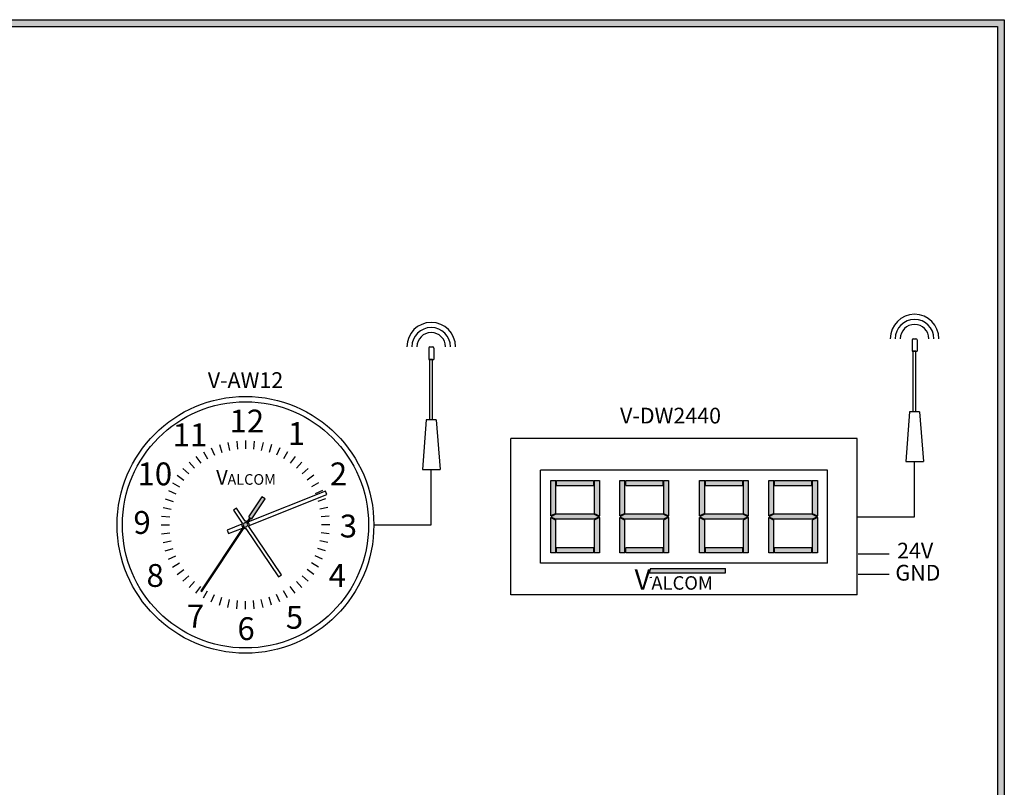
# Model space of a CAD drawing. Units: inches. Extents: x 0 to 23.2, y 0 to 8.6.
# Drawn here: x 18.9 to 23.2, y 5.2 to 8.6 of the extents above; entities that cross this region are included whole.
import ezdxf
from ezdxf.enums import TextEntityAlignment as Align

# ---------------------------------------------------------------- set-up
doc = ezdxf.new("R2010")
doc.units = ezdxf.units.IN
doc.header["$MEASUREMENT"] = 0
doc.styles.get("Standard").update_dxf_attribs({"font": 'arial.ttf'})
doc.styles.add('style1', font='txt')

msp = doc.modelspace()

# ---------------------------------------------------------------- hatches: boundary and pattern name
h = msp.add_hatch(color=256)
h.paths.add_polyline_path([(23.2417, 8.56), (23.2417, 0), (12.1817, 0), (12.1817, 8.56)])
h.paths.add_polyline_path([(23.2117, 8.53), (23.2117, 0.03), (12.2117, 0.03), (12.2117, 8.53)], flags=16)
h = msp.add_hatch(color=1)
h.paths.add_polyline_path([(21.2502, 6.3389), (21.2276, 6.3503), (21.2276, 6.193), (21.2502, 6.193)])
h.paths.add_polyline_path([(21.4211, 6.3425), (21.4438, 6.3539), (21.4211, 6.3652), (21.2502, 6.3652), (21.2276, 6.3539), (21.2502, 6.3425)])
h.paths.add_polyline_path([(21.4211, 6.3688), (21.4438, 6.3575), (21.4438, 6.5148), (21.4211, 6.5148)])
h.paths.add_polyline_path([(21.4438, 6.3503), (21.4211, 6.3389), (21.4211, 6.193), (21.4438, 6.193)])
h.paths.add_polyline_path([(21.2535, 6.2157), (21.2535, 6.193), (21.4179, 6.193), (21.4179, 6.2157)])
h.paths.add_polyline_path([(21.4179, 6.4921), (21.4179, 6.5148), (21.2535, 6.5148), (21.2535, 6.4921)])
h.paths.add_polyline_path([(21.2502, 6.5148), (21.2276, 6.5148), (21.2276, 6.3575), (21.2502, 6.3688)])
h = msp.add_hatch(color=1)
h.paths.add_polyline_path([(21.5572, 6.3389), (21.5345, 6.3503), (21.5345, 6.193), (21.5572, 6.193)])
h.paths.add_polyline_path([(21.7281, 6.3425), (21.7508, 6.3539), (21.7281, 6.3652), (21.5572, 6.3652), (21.5345, 6.3539), (21.5572, 6.3425)])
h.paths.add_polyline_path([(21.7281, 6.3688), (21.7508, 6.3575), (21.7508, 6.5148), (21.7281, 6.5148)])
h.paths.add_polyline_path([(21.7508, 6.3503), (21.7281, 6.3389), (21.7281, 6.193), (21.7508, 6.193)])
h.paths.add_polyline_path([(21.5605, 6.2157), (21.5605, 6.193), (21.7249, 6.193), (21.7249, 6.2157)])
h.paths.add_polyline_path([(21.7249, 6.4921), (21.7249, 6.5148), (21.5605, 6.5148), (21.5605, 6.4921)])
h.paths.add_polyline_path([(21.5572, 6.5148), (21.5345, 6.5148), (21.5345, 6.3575), (21.5572, 6.3688)])
h = msp.add_hatch(color=1)
h.paths.add_polyline_path([(21.9113, 6.3389), (21.8886, 6.3503), (21.8886, 6.193), (21.9113, 6.193)])
h.paths.add_polyline_path([(22.0822, 6.3425), (22.1048, 6.3539), (22.0822, 6.3652), (21.9113, 6.3652), (21.8886, 6.3539), (21.9113, 6.3425)])
h.paths.add_polyline_path([(22.0822, 6.3688), (22.1048, 6.3575), (22.1048, 6.5148), (22.0822, 6.5148)])
h.paths.add_polyline_path([(22.1048, 6.3503), (22.0822, 6.3389), (22.0822, 6.193), (22.1048, 6.193)])
h.paths.add_polyline_path([(21.9145, 6.2157), (21.9145, 6.193), (22.0789, 6.193), (22.0789, 6.2157)])
h.paths.add_polyline_path([(22.0789, 6.4921), (22.0789, 6.5148), (21.9145, 6.5148), (21.9145, 6.4921)])
h.paths.add_polyline_path([(21.9113, 6.5148), (21.8886, 6.5148), (21.8886, 6.3575), (21.9113, 6.3688)])
h = msp.add_hatch(color=1)
h.paths.add_polyline_path([(22.2183, 6.3389), (22.1956, 6.3503), (22.1956, 6.193), (22.2183, 6.193)])
h.paths.add_polyline_path([(22.3891, 6.3425), (22.4118, 6.3539), (22.3891, 6.3652), (22.2183, 6.3652), (22.1956, 6.3539), (22.2183, 6.3425)])
h.paths.add_polyline_path([(22.3891, 6.3688), (22.4118, 6.3575), (22.4118, 6.5148), (22.3891, 6.5148)])
h.paths.add_polyline_path([(22.4118, 6.3503), (22.3891, 6.3389), (22.3891, 6.193), (22.4118, 6.193)])
h.paths.add_polyline_path([(22.2215, 6.2157), (22.2215, 6.193), (22.3859, 6.193), (22.3859, 6.2157)])
h.paths.add_polyline_path([(22.3859, 6.4921), (22.3859, 6.5148), (22.2215, 6.5148), (22.2215, 6.4921)])
h.paths.add_polyline_path([(22.2183, 6.5148), (22.1956, 6.5148), (22.1956, 6.3575), (22.2183, 6.3688)])
msp.add_hatch(color=7).paths.add_polyline_path([(19.9592, 6.4327), (19.9452, 6.442), (19.8864, 6.3537), (19.891, 6.3506), (19.8753, 6.327, 0.745356), (19.8649, 6.3115), (19.674, 6.0253), (19.6787, 6.0222), (19.8695, 6.3084, 0.745356), (19.8799, 6.3239), (19.8957, 6.3475), (19.9003, 6.3444)])
h = msp.add_hatch(color=0)
h.paths.add_polyline_path([(22.0034, 6.1055), (22.0034, 6.1234), (21.6707, 6.1234), (21.6651, 6.1055)])
h.paths.add_polyline_path([(21.5778, 6.0076), (21.7204, 6.0076), (21.7204, 6.1423), (21.5778, 6.1423)], flags=9)

# ---------------------------------------------------------------- linework, layer by layer
for p, q in [((12.1817, 8.56), (23.2417, 8.56)), ((12.2117, 8.53), (23.2117, 8.53)), ((23.2117, 8.53), (23.2117, 0.03)), ((23.2417, 8.56), (23.2417, 0)), ((22.5884, 6.7008), (21.0509, 6.7008)), ((21.0509, 6.007), (21.0509, 6.7008)), ((22.5884, 6.007), (22.5884, 6.7008)), ((22.4572, 6.5601), (21.1822, 6.5601)), ((21.1822, 6.1476), (21.1822, 6.5601)), ((22.4572, 6.1476), (22.4572, 6.5601)), ((22.4572, 6.1476), (21.1822, 6.1476)), ((22.5884, 6.007), (21.0509, 6.007))]:
    msp.add_line(p, q)
at = {"color": 7}
for p, q in [((22.832, 7.1385), (22.832, 7.0882)), ((22.8376, 7.1441), (22.8488, 7.1441)), ((22.8544, 7.1385), (22.8544, 7.0882)), ((20.6858, 7.1023), (20.6858, 7.052)), ((20.6914, 7.1079), (20.7026, 7.1079)), ((20.7082, 7.1023), (20.7082, 7.052)), ((22.832, 7.0882), (22.8544, 7.0882)), ((22.8488, 7.0882), (22.8376, 7.0882)), ((22.8376, 6.82), (22.8376, 7.0882)), ((22.8488, 6.82), (22.8488, 7.0882)), ((20.6858, 7.052), (20.7082, 7.052)), ((20.7026, 7.052), (20.6914, 7.052)), ((20.6914, 6.7839), (20.6914, 7.052)), ((20.7026, 6.7839), (20.7026, 7.052)), ((20.6746, 6.7839), (20.6579, 6.563)), ((20.7193, 6.7839), (20.6746, 6.7839)), ((20.7026, 6.7839), (20.6914, 6.7839)), ((20.7193, 6.7839), (20.7361, 6.563)), ((22.8209, 6.82), (22.8041, 6.5992)), ((22.8655, 6.82), (22.8209, 6.82)), ((22.8488, 6.82), (22.8376, 6.82)), ((22.8655, 6.82), (22.8823, 6.5992)), ((19.8333, 6.6899), (19.8371, 6.6538)), ((19.8724, 6.692), (19.8724, 6.6557)), ((19.9115, 6.6899), (19.9077, 6.6538)), ((19.7202, 6.6596), (19.7349, 6.6265)), ((19.7567, 6.6737), (19.768, 6.6391)), ((19.7946, 6.6838), (19.8021, 6.6483)), ((19.9502, 6.6838), (19.9427, 6.6483)), ((19.9881, 6.6737), (19.9768, 6.6391)), ((20.0246, 6.6596), (20.0099, 6.6265)), ((19.6524, 6.6205), (19.6737, 6.5911)), ((19.6853, 6.6418), (19.7034, 6.6104)), ((20.0596, 6.6418), (20.0414, 6.6104)), ((20.0924, 6.6205), (20.0711, 6.5911)), ((19.5943, 6.5681), (19.6212, 6.5438)), ((19.622, 6.5958), (19.6463, 6.5689)), ((20.1229, 6.5958), (20.0986, 6.5689)), ((20.1506, 6.5681), (20.1236, 6.5438)), ((20.6579, 6.563), (20.7361, 6.563)), ((20.697, 6.3177), (20.697, 6.563)), ((22.8041, 6.5992), (22.8823, 6.5992)), ((22.8432, 6.3539), (22.8432, 6.5992)), ((19.5696, 6.5377), (19.599, 6.5164)), ((20.1752, 6.5377), (20.1458, 6.5164)), ((19.5483, 6.5048), (19.5797, 6.4867)), ((20.1965, 6.5048), (20.1651, 6.4867)), ((19.5164, 6.4334), (19.551, 6.4221)), ((19.5305, 6.4699), (19.5636, 6.4552)), ((20.2277, 6.4675), (19.8851, 6.3318)), ((19.9452, 6.442), (19.8864, 6.3537)), ((19.889, 6.3153), (20.2338, 6.4519)), ((19.9003, 6.3444), (19.9592, 6.4327)), ((19.9592, 6.4327), (19.9452, 6.442)), ((20.2143, 6.4699), (20.1812, 6.4552)), ((20.2284, 6.4334), (20.1938, 6.4221)), ((20.2338, 6.4519), (20.2277, 6.4675)), ((19.5063, 6.3955), (19.5418, 6.388)), ((19.8324, 6.3918), (19.8185, 6.3824)), ((19.8712, 6.3344), (19.8324, 6.3918)), ((20.2385, 6.3955), (20.203, 6.388)), ((19.5002, 6.3568), (19.5363, 6.353)), ((19.8185, 6.3824), (19.8573, 6.325)), ((19.891, 6.3506), (19.8753, 6.327)), ((19.8799, 6.3239), (19.8957, 6.3475)), ((19.8864, 6.3537), (19.891, 6.3506)), ((19.8957, 6.3475), (19.9003, 6.3444)), ((20.2446, 6.3568), (20.2085, 6.353)), ((22.5884, 6.3539), (22.8432, 6.3539)), ((19.4981, 6.3177), (19.5344, 6.3177)), ((19.8649, 6.3115), (19.674, 6.0253)), ((19.6787, 6.0222), (19.8695, 6.3084)), ((19.8558, 6.3201), (19.7914, 6.2946)), ((19.7976, 6.279), (19.8597, 6.3036)), ((19.8736, 6.301), (20.0188, 6.0863)), ((20.0327, 6.0957), (19.8875, 6.3104)), ((20.2467, 6.3177), (20.2104, 6.3177)), ((20.4422, 6.3177), (20.697, 6.3177)), ((19.5002, 6.2786), (19.5363, 6.2824)), ((19.7914, 6.2946), (19.7976, 6.279)), ((20.2446, 6.2786), (20.2085, 6.2824)), ((19.5063, 6.2399), (19.5418, 6.2474)), ((19.5164, 6.202), (19.551, 6.2133)), ((20.2284, 6.202), (20.1938, 6.2133)), ((20.2385, 6.2399), (20.203, 6.2474)), ((19.5305, 6.1655), (19.5636, 6.1802)), ((20.2143, 6.1655), (20.1812, 6.1802)), ((22.5935, 6.1887), (22.731, 6.1887)), ((19.5483, 6.1306), (19.5797, 6.1487)), ((20.1965, 6.1306), (20.1651, 6.1487)), ((19.5696, 6.0977), (19.599, 6.119)), ((19.5943, 6.0672), (19.6212, 6.0915)), ((20.0188, 6.0863), (20.0327, 6.0957)), ((20.1506, 6.0672), (20.1236, 6.0915)), ((20.1752, 6.0977), (20.1458, 6.119)), ((22.5935, 6.0994), (22.731, 6.0994)), ((19.622, 6.0395), (19.6463, 6.0665)), ((19.6524, 6.0149), (19.6737, 6.0443)), ((20.0924, 6.0149), (20.0711, 6.0443)), ((20.1229, 6.0395), (20.0986, 6.0665)), ((19.674, 6.0253), (19.6787, 6.0222)), ((19.6853, 5.9936), (19.7034, 6.025)), ((19.7202, 5.9758), (19.7349, 6.0089)), ((19.7567, 5.9617), (19.768, 5.9963)), ((19.9881, 5.9617), (19.9768, 5.9963)), ((20.0246, 5.9758), (20.0099, 6.0089)), ((20.0596, 5.9936), (20.0414, 6.025)), ((19.7946, 5.9516), (19.8021, 5.9871)), ((19.8333, 5.9455), (19.8371, 5.9816)), ((19.8724, 5.9434), (19.8724, 5.9797)), ((19.9115, 5.9455), (19.9077, 5.9816)), ((19.9502, 5.9516), (19.9427, 5.9871))]:
    msp.add_line(p, q, dxfattribs=at)
at = {"color": 250}
for p, q in [((21.2276, 6.3575), (21.2276, 6.5148)), ((21.2276, 6.5148), (21.2502, 6.5148)), ((21.2502, 6.3688), (21.2502, 6.5148)), ((21.2535, 6.5148), (21.4179, 6.5148)), ((21.2535, 6.4921), (21.2535, 6.5148)), ((21.4179, 6.5148), (21.4179, 6.4921)), ((21.4211, 6.5148), (21.4438, 6.5148)), ((21.4211, 6.5148), (21.4211, 6.3688)), ((21.4438, 6.5148), (21.4438, 6.3575)), ((21.5345, 6.3575), (21.5345, 6.5148)), ((21.5345, 6.5148), (21.5572, 6.5148)), ((21.5572, 6.3688), (21.5572, 6.5148)), ((21.5605, 6.5148), (21.7249, 6.5148)), ((21.5605, 6.4921), (21.5605, 6.5148)), ((21.7249, 6.5148), (21.7249, 6.4921)), ((21.7281, 6.5148), (21.7508, 6.5148)), ((21.7281, 6.5148), (21.7281, 6.3688)), ((21.7508, 6.5148), (21.7508, 6.3575)), ((21.8886, 6.3575), (21.8886, 6.5148)), ((21.8886, 6.5148), (21.9113, 6.5148)), ((21.9113, 6.3688), (21.9113, 6.5148)), ((21.9145, 6.5148), (22.0789, 6.5148)), ((21.9145, 6.4921), (21.9145, 6.5148)), ((22.0789, 6.5148), (22.0789, 6.4921)), ((22.0822, 6.5148), (22.1048, 6.5148)), ((22.0822, 6.5148), (22.0822, 6.3688)), ((22.1048, 6.5148), (22.1048, 6.3575)), ((22.1956, 6.3575), (22.1956, 6.5148)), ((22.1956, 6.5148), (22.2183, 6.5148)), ((22.2183, 6.3688), (22.2183, 6.5148)), ((22.2215, 6.5148), (22.3859, 6.5148)), ((22.2215, 6.4921), (22.2215, 6.5148)), ((22.3859, 6.5148), (22.3859, 6.4921)), ((22.3891, 6.5148), (22.4118, 6.5148)), ((22.3891, 6.5148), (22.3891, 6.3688)), ((22.4118, 6.5148), (22.4118, 6.3575)), ((21.2535, 6.4921), (21.4179, 6.4921)), ((21.5605, 6.4921), (21.7249, 6.4921)), ((21.9145, 6.4921), (22.0789, 6.4921)), ((22.2215, 6.4921), (22.3859, 6.4921)), ((21.2502, 6.3688), (21.2276, 6.3575)), ((21.2502, 6.3652), (21.2276, 6.3539)), ((21.2276, 6.3539), (21.2502, 6.3425)), ((21.2276, 6.193), (21.2276, 6.3503)), ((21.2276, 6.3503), (21.2502, 6.3389)), ((21.4211, 6.3652), (21.2502, 6.3652)), ((21.4211, 6.3425), (21.2502, 6.3425)), ((21.4211, 6.3688), (21.4438, 6.3575)), ((21.4211, 6.3652), (21.4438, 6.3539)), ((21.4438, 6.3539), (21.4211, 6.3425)), ((21.4438, 6.3503), (21.4211, 6.3389)), ((21.4438, 6.3503), (21.4438, 6.193)), ((21.5572, 6.3688), (21.5345, 6.3575)), ((21.5572, 6.3652), (21.5345, 6.3539)), ((21.5345, 6.3539), (21.5572, 6.3425)), ((21.5345, 6.193), (21.5345, 6.3503)), ((21.5345, 6.3503), (21.5572, 6.3389)), ((21.7281, 6.3652), (21.5572, 6.3652)), ((21.7281, 6.3425), (21.5572, 6.3425)), ((21.7281, 6.3688), (21.7508, 6.3575)), ((21.7281, 6.3652), (21.7508, 6.3539)), ((21.7508, 6.3539), (21.7281, 6.3425)), ((21.7508, 6.3503), (21.7281, 6.3389)), ((21.7508, 6.3503), (21.7508, 6.193)), ((21.9113, 6.3688), (21.8886, 6.3575)), ((21.9113, 6.3652), (21.8886, 6.3539)), ((21.8886, 6.3539), (21.9113, 6.3425)), ((21.8886, 6.193), (21.8886, 6.3503)), ((21.8886, 6.3503), (21.9113, 6.3389)), ((22.0822, 6.3652), (21.9113, 6.3652)), ((22.0822, 6.3425), (21.9113, 6.3425)), ((22.0822, 6.3688), (22.1048, 6.3575)), ((22.0822, 6.3652), (22.1048, 6.3539)), ((22.1048, 6.3539), (22.0822, 6.3425)), ((22.1048, 6.3503), (22.0822, 6.3389)), ((22.1048, 6.3503), (22.1048, 6.193)), ((22.2183, 6.3688), (22.1956, 6.3575)), ((22.2183, 6.3652), (22.1956, 6.3539)), ((22.1956, 6.3539), (22.2183, 6.3425)), ((22.1956, 6.193), (22.1956, 6.3503)), ((22.1956, 6.3503), (22.2183, 6.3389)), ((22.3891, 6.3652), (22.2183, 6.3652)), ((22.3891, 6.3425), (22.2183, 6.3425)), ((22.3891, 6.3688), (22.4118, 6.3575)), ((22.3891, 6.3652), (22.4118, 6.3539)), ((22.4118, 6.3539), (22.3891, 6.3425)), ((22.4118, 6.3503), (22.3891, 6.3389)), ((22.4118, 6.3503), (22.4118, 6.193)), ((21.2502, 6.193), (21.2502, 6.3389)), ((21.4211, 6.3389), (21.4211, 6.193)), ((21.5572, 6.193), (21.5572, 6.3389)), ((21.7281, 6.3389), (21.7281, 6.193)), ((21.9113, 6.193), (21.9113, 6.3389)), ((22.0822, 6.3389), (22.0822, 6.193)), ((22.2183, 6.193), (22.2183, 6.3389)), ((22.3891, 6.3389), (22.3891, 6.193)), ((21.4179, 6.2157), (21.2535, 6.2157)), ((21.2535, 6.193), (21.2535, 6.2157)), ((21.4179, 6.2157), (21.4179, 6.193)), ((21.7249, 6.2157), (21.5605, 6.2157)), ((21.5605, 6.193), (21.5605, 6.2157)), ((21.7249, 6.2157), (21.7249, 6.193)), ((22.0789, 6.2157), (21.9145, 6.2157)), ((21.9145, 6.193), (21.9145, 6.2157)), ((22.0789, 6.2157), (22.0789, 6.193)), ((22.3859, 6.2157), (22.2215, 6.2157)), ((22.2215, 6.193), (22.2215, 6.2157)), ((22.3859, 6.2157), (22.3859, 6.193)), ((21.2502, 6.193), (21.2276, 6.193)), ((21.4179, 6.193), (21.2535, 6.193)), ((21.4438, 6.193), (21.4211, 6.193)), ((21.5572, 6.193), (21.5345, 6.193)), ((21.7249, 6.193), (21.5605, 6.193)), ((21.7508, 6.193), (21.7281, 6.193)), ((21.9113, 6.193), (21.8886, 6.193)), ((22.0789, 6.193), (21.9145, 6.193)), ((22.1048, 6.193), (22.0822, 6.193)), ((22.2183, 6.193), (22.1956, 6.193)), ((22.3859, 6.193), (22.2215, 6.193)), ((22.4118, 6.193), (22.3891, 6.193))]:
    msp.add_line(p, q, dxfattribs=at)
at = {"color": 0}
for p, q in [((21.6707, 6.1234), (21.6651, 6.1055)), ((21.6707, 6.1234), (22.004, 6.1234)), ((22.0034, 6.1055), (22.0034, 6.1234)), ((21.6651, 6.1055), (22.0034, 6.1055)), ((21.676, 6.0836), (21.6671, 6.0825))]:
    msp.add_line(p, q, dxfattribs=at)
at = {"color": 7}
for radius in [0.5698, 0.5465]:
    msp.add_circle((19.8724, 6.3177), radius, dxfattribs=at)
for centre, radius, start, end in [((20.697, 7.1079), 0.1081, 0, 180), ((22.8432, 7.1441), 0.1081, 0, 180), ((22.8432, 7.1441), 0.0857, 0, 180), ((20.697, 7.1079), 0.0857, 0, 180), ((20.697, 7.1079), 0.0634, 0, 180), ((22.8432, 7.1441), 0.0634, 0, 180), ((22.8376, 7.1385), 0.00559, 90, 180), ((22.8488, 7.1385), 0.00559, 0, 90), ((20.6914, 7.1023), 0.00559, 90, 180), ((20.7026, 7.1023), 0.00559, 0, 90), ((19.8724, 6.3177), 0.0168, 154.0748, 226.7092), ((19.8724, 6.3177), 0.00978, 72.9048, 219.7017), ((19.8724, 6.3177), 0.0168, 245.8973, 274.0748), ((19.8724, 6.3177), 0.00978, 252.9048, 39.7017), ((19.8724, 6.3177), 0.0168, 65.8973, 94.0748), ((19.8724, 6.3177), 0.0168, 334.0748, 46.7092)]:
    msp.add_arc(centre, radius, start, end, dxfattribs=at)

# ---------------------------------------------------------------- texts
at = {"color": 7, "style": 'style1'}
for s, p in [('V-AW12', (19.8724, 6.9602)), ('V-DW2440', (21.7597, 6.8026)), ('24V', (22.8458, 6.2034)), ('GND', (22.8581, 6.1053))]:
    msp.add_text(s, height=0.06981, dxfattribs=at).set_placement(p, align=Align.MIDDLE_CENTER)
at = {"color": 7}
for s, height, p in [('12', 0.10139, (19.8017, 6.7278)), ('11', 0.10139, (19.549, 6.6667)), ('1', 0.1014, (20.0605, 6.6723)), ('10', 0.10139, (19.3931, 6.4933)), ('V', 0.065, (19.7423, 6.4958)), ('2', 0.1014, (20.247, 6.4933)), ('ALCOM', 0.04715, (19.7924, 6.4958)), ('9', 0.1014, (19.3747, 6.2776)), ('3', 0.1014, (20.291, 6.2617)), ('8', 0.1014, (19.4329, 6.0424)), ('4', 0.1014, (20.2418, 6.0424)), ('7', 0.1014, (19.6121, 5.862)), ('5', 0.1014, (20.0515, 5.8567)), ('6', 0.1014, (19.8367, 5.8063))]:
    msp.add_text(s, height=height, dxfattribs=at).set_placement(p)
at = {"color": 0, "style": 'style1'}
for s, height, p in [('V', 0.0898, (21.6002, 6.03)), ('ALCOM', 0.05985, (21.6748, 6.03))]:
    msp.add_text(s, height=height, dxfattribs=at).set_placement(p)

doc.saveas('drawing.dxf')
